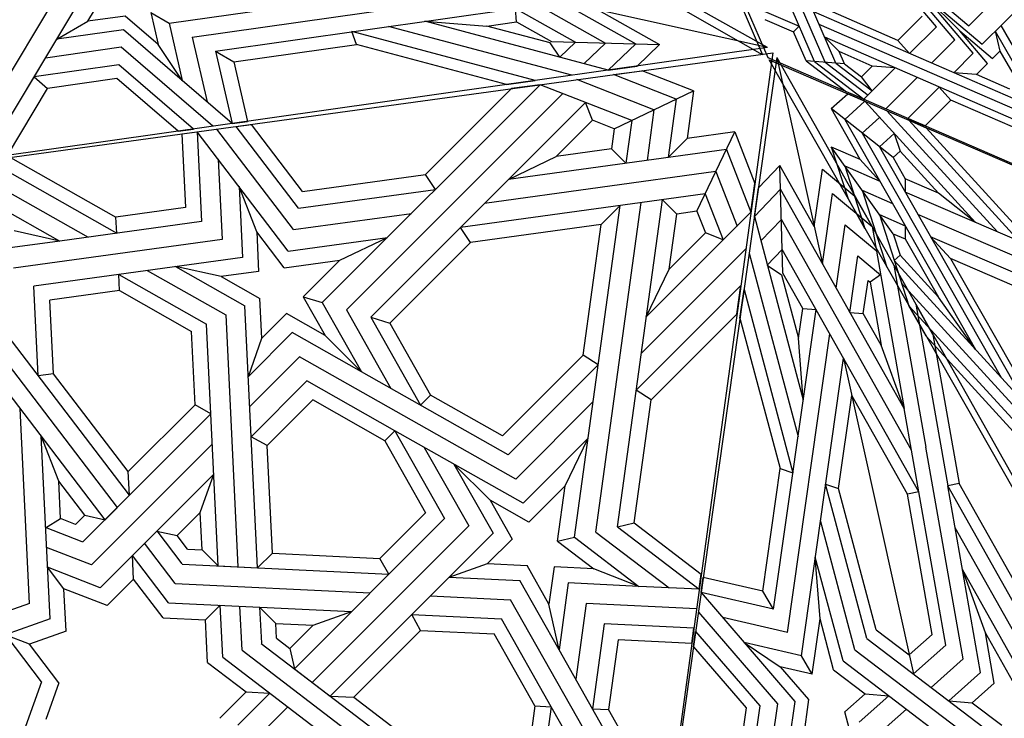
# Model space of a CAD drawing. Units: millimetres. Extents: x 16 to 47000, y -30 to 10175.
# Drawn here: x 10276 to 10919, y 8952 to 9409 of the extents above; entities that cross this region are included whole.
import ezdxf

# ---------------------------------------------------------------- set-up
doc = ezdxf.new("R2010")
doc.units = ezdxf.units.MM
doc.layers.add('Madera', color=32, linetype='Continuous')

# ---------------------------------------------------------------- blocks, each defined once
blk = doc.blocks.new('pechina del presbiterio')
at = {"layer": 'Madera', "extrusion": (0.702136, 0.334719, 0.628464)}
for p, q in [((778.56, 784.39, -2571.53), (68.06, 2046.02, -2449.69)), ((778.56, 784.39, -2571.53), (946.71, 1971.89, -3391.85)), ((789.67, 1207.99, -2809.55), (797.49, 1263.26, -2847.73)), ((778.24, 1206.49, -2795.98), (785.24, 1255.9, -2830.11)), ((798.65, 1209.17, -2820.21), (805.06, 1254.47, -2851.51)), ((798.65, 1209.17, -2820.21), (805.06, 1254.47, -2851.51)), ((766.81, 1204.98, -2782.41), (772.98, 1248.54, -2812.5)), ((735.37, 1178.55, -2733.21), (655.76, 1239.11, -2676.52)), ((726.65, 1239.99, -2756.19), (734.14, 1211.88, -2749.58)), ((727.6, 1171.23, -2720.63), (647.14, 1232.44, -2663.33)), ((719.82, 1163.91, -2708.04), (638.51, 1225.76, -2650.14)), ((693.89, 1210.11, -2703.67), (712.77, 1226.9, -2733.71)), ((757.83, 1203.8, -2771.75), (761.28, 1228.18, -2788.59)), ((650.91, 1205.93, -2653.43), (631.73, 1220.52, -2639.77)), ((705.43, 1201.33, -2711.89), (724.73, 1218.49, -2742.6)), ((720.82, 1200.03, -2728.39), (734.14, 1211.88, -2749.58)), ((833.05, 1169.24, -2837.38), (798.65, 1209.17, -2820.21)), ((833.05, 1169.24, -2837.38), (798.65, 1209.17, -2820.21)), ((833.05, 1169.24, -2837.38), (798.65, 1209.17, -2820.21)), ((636.55, 1193.16, -2630.58), (650.91, 1205.93, -2653.43)), ((645.49, 1186.14, -2636.83), (666.29, 1204.63, -2669.92)), ((666.29, 1204.63, -2669.92), (650.91, 1205.93, -2653.43)), ((776.34, 1182.31, -2780.98), (757.83, 1203.8, -2771.75)), ((799.89, 1166.59, -2798.92), (766.81, 1204.98, -2782.41)), ((829.84, 1146.59, -2821.73), (778.24, 1206.49, -2795.98)), ((829.84, 1146.59, -2821.73), (778.24, 1206.49, -2795.98)), ((831.64, 1159.27, -2830.49), (789.67, 1207.99, -2809.55)), ((831.64, 1159.27, -2830.49), (789.67, 1207.99, -2809.55)), ((620.76, 1198.49, -2615.79), (642.36, 1160.13, -2619.49)), ((720.82, 1200.03, -2728.39), (705.43, 1201.33, -2711.89)), ((741.49, 1184.31, -2743.11), (720.82, 1200.03, -2728.39)), ((636.55, 1193.16, -2630.58), (642.36, 1160.13, -2619.49)), ((656.87, 1177.2, -2644.78), (677.84, 1195.85, -2678.15)), ((618.76, 1187.32, -2607.59), (657.35, 1118.79, -2614.21)), ((645.49, 1186.14, -2636.83), (666.95, 1064.25, -2595.9)), ((668.24, 1168.26, -2652.73), (689.39, 1187.06, -2686.37)), ((735.07, 980.79, -2627.54), (689.39, 1187.06, -2686.37)), ((741.49, 1184.31, -2743.11), (750.36, 1151.02, -2735.29)), ((755.47, 1187.12, -2760.23), (750.36, 1151.02, -2735.29)), ((755.47, 1187.12, -2760.23), (776.34, 1182.31, -2780.98)), ((755.47, 1187.12, -2760.23), (762.59, 1175.19, -2761.83)), ((755.47, 1187.12, -2760.23), (762.59, 1175.19, -2761.83)), ((656.87, 1177.2, -2644.78), (681.21, 1038.93, -2598.34)), ((735.37, 1178.55, -2733.21), (753.46, 1110.68, -2717.27)), ((799.89, 1166.59, -2798.92), (776.34, 1182.31, -2780.98)), ((616.2, 1173.12, -2597.17), (662.15, 1091.52, -2605.05)), ((677.18, 1161.24, -2658.98), (692.16, 1174.55, -2682.8)), ((713.71, 1158.16, -2698.15), (692.16, 1174.55, -2682.8)), ((727.6, 1171.23, -2720.63), (750.08, 1086.85, -2700.8)), ((762.59, 1175.19, -2761.83), (735.07, 980.79, -2627.54)), ((762.59, 1175.19, -2761.83), (799.89, 1166.59, -2798.92)), ((668.24, 1168.26, -2652.73), (695.47, 1013.61, -2600.79)), ((828.05, 1133.91, -2812.97), (799.89, 1166.59, -2798.92)), ((828.05, 1133.91, -2812.97), (799.89, 1166.59, -2798.92)), ((828.05, 1133.91, -2812.97), (799.89, 1166.59, -2798.92)), ((833.05, 1169.24, -2837.38), (831.64, 1159.27, -2830.49)), ((833.05, 1169.24, -2837.38), (831.64, 1159.27, -2830.49)), ((833.05, 1169.24, -2837.38), (831.64, 1159.27, -2830.49)), ((613.65, 1158.91, -2586.75), (666.95, 1064.25, -2595.9)), ((642.36, 1160.13, -2619.49), (657.35, 1118.79, -2614.21)), ((677.18, 1161.24, -2658.98), (693.31, 1069.68, -2628.23)), ((713.71, 1158.16, -2698.15), (738.3, 1065.88, -2676.47)), ((719.82, 1163.91, -2708.04), (746.71, 1063.01, -2684.34)), ((771.66, 1160, -2763.87), (744.03, 964.88, -2629.08)), ((771.66, 1160, -2763.87), (813.97, 1150.25, -2805.95)), ((611.64, 1147.75, -2578.56), (659.52, 1062.72, -2586.77)), ((750.36, 1151.02, -2735.29), (753.46, 1110.68, -2717.27)), ((780.72, 1144.82, -2765.91), (752.99, 948.97, -2630.61)), ((780.72, 1144.82, -2765.91), (828.05, 1133.91, -2812.97)), ((780.72, 1144.82, -2765.91), (787.84, 1132.88, -2767.51)), ((780.72, 1144.82, -2765.91), (787.84, 1132.88, -2767.51)), ((780.72, 1144.82, -2765.91), (828.05, 1133.91, -2812.97)), ((780.72, 1144.82, -2765.91), (828.05, 1133.91, -2812.97)), ((787.84, 1132.88, -2767.51), (776.51, 1052.85, -2712.22)), ((787.84, 1132.88, -2767.51), (826.64, 1123.94, -2806.08)), ((787.84, 1132.88, -2767.51), (826.64, 1123.94, -2806.08)), ((787.84, 1132.88, -2767.51), (826.64, 1123.94, -2806.08)), ((828.05, 1133.91, -2812.97), (826.64, 1123.94, -2806.08)), ((828.05, 1133.91, -2812.97), (826.64, 1123.94, -2806.08)), ((828.05, 1133.91, -2812.97), (826.64, 1123.94, -2806.08)), ((685.87, 1068.15, -2619.1), (693.31, 1069.68, -2628.23)), ((685.87, 1068.15, -2619.1), (775.05, 909.78, -2634.4)), ((693.31, 1069.68, -2628.23), (729.69, 1005.07, -2634.46)), ((659.52, 1062.72, -2586.77), (666.95, 1064.25, -2595.9)), ((676.67, 965.31, -2554.06), (659.52, 1062.72, -2586.77)), ((676.67, 965.31, -2554.06), (659.52, 1062.72, -2586.77)), ((687.88, 945.4, -2555.98), (666.95, 1064.25, -2595.9)), ((687.88, 945.4, -2555.98), (666.95, 1064.25, -2595.9)), ((738.3, 1065.88, -2676.47), (729.69, 1005.07, -2634.46)), ((746.71, 1063.01, -2684.34), (738.3, 1065.88, -2676.47)), ((800.02, 935.94, -2676.22), (768.1, 1055.72, -2704.36)), ((776.51, 1052.85, -2712.22), (768.1, 1055.72, -2704.36)), ((800.02, 935.94, -2676.22), (768.1, 1055.72, -2704.36)), ((802.67, 954.68, -2689.16), (776.51, 1052.85, -2712.22)), ((802.67, 954.68, -2689.16), (776.51, 1052.85, -2712.22)), ((702.14, 920.08, -2558.42), (681.21, 1038.93, -2598.34)), ((702.14, 920.08, -2558.42), (681.21, 1038.93, -2598.34)), ((690.67, 1040.88, -2609.94), (775.61, 890.06, -2624.51)), ((796.64, 912.11, -2659.75), (764.73, 1031.88, -2687.89)), ((796.64, 912.11, -2659.75), (764.73, 1031.88, -2687.89)), ((716.4, 894.76, -2560.87), (695.47, 1013.61, -2600.79)), ((695.47, 1013.61, -2600.79), (776.16, 870.34, -2614.62)), ((695.47, 1013.61, -2600.79), (710.46, 972.26, -2595.51)), ((716.4, 894.76, -2560.87), (695.47, 1013.61, -2600.79)), ((793.27, 888.27, -2643.29), (761.35, 1008.05, -2671.43)), ((761.35, 1008.05, -2671.43), (764.46, 967.71, -2653.41)), ((793.27, 888.27, -2643.29), (761.35, 1008.05, -2671.43)), ((717.71, 931.09, -2581.68), (710.46, 972.26, -2595.51)), ((710.46, 972.26, -2595.51), (722.11, 951.57, -2597.51)), ((687.88, 945.4, -2555.98), (676.67, 965.31, -2554.06)), ((676.67, 965.31, -2554.06), (687.88, 945.4, -2555.98)), ((676.67, 965.31, -2554.06), (687.88, 945.4, -2555.98)), ((687.88, 945.4, -2555.98), (676.67, 965.31, -2554.06)), ((764.46, 967.71, -2653.41), (761.7, 948.23, -2639.95)), ((775.51, 926.22, -2643.66), (764.46, 967.71, -2653.41)), ((800.02, 935.94, -2676.22), (802.67, 954.68, -2689.16)), ((802.67, 954.68, -2689.16), (800.02, 935.94, -2676.22)), ((802.67, 954.68, -2689.16), (800.02, 935.94, -2676.22)), ((800.02, 935.94, -2676.22), (802.67, 954.68, -2689.16)), ((722.11, 951.57, -2597.51), (719.05, 929.97, -2582.59)), ((730.82, 950.84, -2606.85), (722.11, 951.57, -2597.51)), ((730.82, 950.84, -2606.85), (725.6, 913.95, -2581.37)), ((761.7, 948.23, -2639.95), (752.99, 948.97, -2630.61)), ((761.7, 948.23, -2639.95), (774.62, 925.28, -2642.17)), ((739.78, 934.93, -2608.38), (733.93, 893.58, -2579.82)), ((710.86, 926.25, -2571.44), (717.71, 931.09, -2581.68)), ((725.6, 913.95, -2581.37), (710.86, 926.25, -2571.44)), ((719.05, 929.97, -2582.59), (717.71, 931.09, -2581.68)), ((784.81, 920.01, -2650.74), (775.51, 926.22, -2643.66)), ((774.62, 925.28, -2642.17), (776.59, 854.84, -2606.85)), ((775.05, 909.78, -2634.4), (784.81, 920.01, -2650.74)), ((748.74, 919.01, -2609.92), (742.26, 873.2, -2578.27)), ((778.56, 784.39, -2571.53), (748.74, 919.01, -2609.92)), ((733.93, 893.58, -2579.82), (713.63, 910.5, -2566.16)), ((775.61, 890.06, -2624.51), (789.04, 904.14, -2647.01)), ((716.4, 894.76, -2560.87), (727.61, 874.85, -2562.79)), ((742.26, 873.2, -2578.27), (716.4, 894.76, -2560.87)), ((716.4, 894.76, -2560.87), (727.61, 874.85, -2562.79)), ((754.12, 894.73, -2603), (748.8, 857.18, -2577.06)), ((754.12, 894.73, -2603), (776.59, 854.84, -2606.85)), ((776.16, 870.34, -2614.62), (793.27, 888.27, -2643.29)), ((793.27, 888.27, -2643.29), (790.61, 869.54, -2630.34)), ((793.27, 888.27, -2643.29), (790.61, 869.54, -2630.34)), ((748.8, 857.18, -2577.06), (727.61, 874.85, -2562.79)), ((776.59, 854.84, -2606.85), (790.61, 869.54, -2630.34))]:
    blk.add_line(p, q, dxfattribs=at)
at = {"layer": 'Madera', "extrusion": (0.82258, 0.430653, 0.371348)}
for p, q in [((68.02, 2044.2, -2449.4), (783.63, 785.86, -2575.25)), ((541.97, 1111.13, -2417.17), (692.3, 946.45, -2559.19)), ((783.63, 785.86, -2575.25), (68.08, 1095.24, -1349.03)), ((547.77, 1095.24, -2411.61), (697.09, 931.68, -2552.67)), ((553.58, 1079.36, -2406.05), (701.88, 916.91, -2546.15)), ((621.77, 1031.2, -2501.24), (681.01, 966.3, -2557.21)), ((711.6, 842.59, -2481.51), (615.58, 1011.45, -2464.62)), ((665.14, 915.65, -2463.31), (613.83, 1005.88, -2454.29)), ((722.93, 833.67, -2496.25), (632.16, 993.28, -2480.29)), ((734.26, 824.75, -2511), (648.75, 975.11, -2495.96)), ((648.75, 975.11, -2495.96), (673.07, 940.98, -2510.26)), ((692.3, 946.45, -2559.19), (681.01, 966.3, -2557.21)), ((681.01, 966.3, -2557.21), (692.3, 946.45, -2559.19)), ((547.99, 957.66, -2252.53), (678.18, 901.37, -2475.63)), ((711.6, 886.92, -2532.91), (692.3, 946.45, -2559.19)), ((557.16, 942.7, -2255.5), (686.47, 886.79, -2477.09)), ((694.76, 902.85, -2514.07), (673.07, 940.98, -2510.26)), ((673.07, 940.98, -2510.26), (698.11, 913.55, -2533.92)), ((613.83, 937.84, -2375.39), (665.14, 915.65, -2463.31)), ((566.34, 927.73, -2258.47), (694.76, 872.21, -2478.55)), ((722.93, 871.03, -2539.57), (706.66, 921.19, -2561.72)), ((665.14, 915.65, -2463.31), (678.18, 901.37, -2475.63)), ((678.18, 901.37, -2475.63), (665.14, 915.65, -2463.31)), ((698.11, 913.55, -2533.92), (701.88, 916.91, -2546.15)), ((698.11, 913.55, -2533.92), (701.88, 916.91, -2546.15)), ((702.7, 899.41, -2527.67), (698.11, 913.55, -2533.92)), ((692.31, 825.34, -2418.76), (620.03, 904.52, -2350.47)), ((702.7, 899.41, -2527.67), (694.76, 902.85, -2514.07)), ((694.76, 894.2, -2504.05), (694.76, 902.85, -2514.07)), ((681.02, 830.22, -2399.41), (621.77, 895.12, -2343.44)), ((706.67, 819.13, -2443.37), (634.39, 898.31, -2375.09)), ((711.6, 886.92, -2532.91), (694.76, 894.2, -2504.05)), ((702.7, 899.41, -2527.67), (743.16, 842.64, -2551.46)), ((702.7, 899.41, -2527.67), (743.16, 842.64, -2551.46)), ((734.26, 855.13, -2546.23), (721.03, 895.94, -2564.24)), ((721.03, 895.94, -2564.24), (732.32, 876.08, -2566.23)), ((721.03, 812.92, -2467.99), (648.75, 892.1, -2399.7)), ((648.75, 892.1, -2399.7), (673.08, 872.94, -2431.36)), ((722.93, 871.03, -2539.57), (703.05, 879.62, -2505.51)), ((743.16, 842.64, -2551.46), (732.32, 876.08, -2566.23)), ((698.12, 845.51, -2455.02), (673.08, 872.94, -2431.36)), ((673.08, 872.94, -2431.36), (694.76, 863.56, -2468.52)), ((694.76, 863.56, -2468.52), (694.76, 872.21, -2478.55)), ((694.76, 863.56, -2468.52), (694.76, 872.21, -2478.55)), ((702.7, 849.61, -2469.92), (694.76, 863.56, -2468.52)), ((734.26, 855.13, -2546.23), (711.34, 865.04, -2506.97)), ((711.34, 865.04, -2506.97), (724.38, 850.76, -2519.28)), ((702.7, 849.61, -2469.92), (698.12, 845.51, -2455.02)), ((702.7, 849.61, -2469.92), (743.16, 817.73, -2522.59)), ((702.7, 849.61, -2469.92), (743.16, 817.73, -2522.59)), ((743.16, 842.64, -2551.46), (724.38, 850.76, -2519.28)), ((743.16, 817.73, -2522.59), (724.38, 850.76, -2519.28)), ((701.88, 833.9, -2449.89), (698.12, 845.51, -2455.02)), ((711.6, 842.59, -2481.51), (701.88, 833.9, -2449.89)), ((692.31, 825.34, -2418.76), (681.02, 830.22, -2399.41)), ((681.02, 830.22, -2399.41), (692.31, 825.34, -2418.76)), ((722.93, 833.67, -2496.25), (711.46, 823.41, -2458.94)), ((734.26, 824.75, -2511), (721.03, 812.92, -2467.99)), ((743.16, 817.73, -2522.59), (732.32, 808.04, -2487.33)), ((721.03, 812.92, -2467.99), (732.32, 808.04, -2487.33))]:
    blk.add_line(p, q, dxfattribs=at)
at = {"layer": 'Madera', "extrusion": (0.458474, 0.458474, 0.761317)}
for p, q in [((781.17, 781.17, -2566.97), (944.86, 1972.32, -3382.87)), ((859.36, 1326.22, -2942.29), (926, 1208.49, -2911.52)), ((854.16, 1312.3, -2930.77), (952.49, 1138.58, -2885.38)), ((851.6, 1293.7, -2918.03), (920.89, 1171.29, -2886.05)), ((849.59, 1279.08, -2908.02), (888.52, 1210.31, -2890.05)), ((926, 1208.49, -2911.52), (933.62, 1263.93, -2949.5)), ((1115.34, 1167.13, -3000.64), (992.25, 1261.08, -2983.09)), ((1127.93, 1171.57, -3010.9), (1011.92, 1260.13, -2994.36)), ((1140.52, 1176.02, -3021.16), (1031.59, 1259.17, -3005.63)), ((936.58, 1207.97, -2917.58), (942.82, 1253.42, -2948.71)), ((1054.89, 1202.22, -2985.37), (990.88, 1251.08, -2976.24)), ((1115.86, 1226.36, -3036.62), (1097.99, 1208.49, -3015.09)), ((1130.7, 1220.58, -3042.08), (1109.68, 1199.56, -3016.76)), ((1142.37, 1216.04, -3046.37), (1125.14, 1198.81, -3025.62)), ((1142.37, 1216.04, -3046.37), (1125.14, 1198.81, -3025.62)), ((1247.54, 1192.86, -3095.75), (1255.99, 1216.79, -3115.25)), ((1247.54, 1192.86, -3095.75), (1255.99, 1216.79, -3115.25)), ((1259.01, 1192.3, -3102.32), (1269.32, 1221.5, -3126.11)), ((882.28, 1164.87, -2858.92), (888.52, 1210.31, -2890.05)), ((882.28, 1164.87, -2858.92), (888.52, 1210.31, -2890.05)), ((899.1, 1209.8, -2896.11), (888.52, 1210.31, -2890.05)), ((891.48, 1154.35, -2858.13), (899.1, 1209.8, -2896.11)), ((936.58, 1207.97, -2917.58), (926, 1208.49, -2911.52)), ((926, 1208.49, -2911.52), (958.49, 1151.1, -2896.52)), ((936.58, 1207.97, -2917.58), (963.21, 1160.93, -2905.29)), ((1070.35, 1201.47, -2994.22), (964, 1095.13, -2866.14)), ((1054.89, 1202.22, -2985.37), (1011.26, 1158.6, -2932.82)), ((1070.35, 1201.47, -2994.22), (1054.89, 1202.22, -2985.37)), ((1093.74, 1183.62, -2997.56), (1070.35, 1201.47, -2994.22)), ((1125.14, 1198.81, -3025.62), (1109.68, 1199.56, -3016.76)), ((1150.42, 1179.51, -3029.22), (1125.14, 1198.81, -3025.62)), ((903.18, 1140.98, -2857.12), (909.99, 1190.55, -2891.08)), ((979.81, 1090.31, -2872.76), (1082.04, 1192.55, -2995.89)), ((1247.54, 1192.86, -3095.75), (1266.84, 1167.58, -3092.14)), ((1259.01, 1192.3, -3102.32), (1342.17, 1083.37, -3086.79)), ((1093.74, 1183.62, -2997.56), (995.62, 1085.5, -2879.38)), ((1096.67, 1170.34, -2991.32), (1093.74, 1183.62, -2997.56)), ((1150.42, 1179.51, -3029.22), (1151.77, 1151.77, -3013.33)), ((1150.42, 1179.51, -3029.22), (1151.77, 1151.77, -3013.33)), ((914.89, 1127.6, -2856.12), (920.89, 1171.29, -2886.05)), ((920.89, 1171.29, -2886.05), (946.49, 1126.07, -2874.23)), ((920.89, 1171.29, -2886.05), (927.45, 1141.54, -2872.08)), ((1127.93, 1171.57, -3010.9), (1129.33, 1142.79, -2994.41)), ((1140.52, 1176.02, -3021.16), (1142.17, 1142.17, -3001.76)), ((834.22, 1167.2, -2831.39), (832.85, 1157.2, -2824.54)), ((834.22, 1167.2, -2831.39), (882.28, 1164.87, -2858.92)), ((1096.67, 1170.34, -2991.32), (1081.52, 1155.18, -2973.07)), ((1105.45, 1163.63, -2992.57), (1096.67, 1170.34, -2991.32)), ((1115.09, 1167.04, -3000.43), (1116.24, 1143.43, -2986.9)), ((1242.9, 1159.13, -3072.64), (1266.84, 1167.58, -3092.14)), ((1242.9, 1159.13, -3072.64), (1266.84, 1167.58, -3092.14)), ((1266.84, 1167.58, -3092.14), (1282.56, 1161.46, -3097.92)), ((1011.26, 1158.6, -2932.82), (963.21, 1160.93, -2905.29)), ((1011.26, 1158.6, -2932.82), (1017.12, 1148.25, -2930.12)), ((1105.45, 1163.63, -2992.57), (1105.91, 1154, -2987.05)), ((1242.9, 1159.13, -3072.64), (1244.25, 1131.39, -3056.75)), ((1253.36, 1151.15, -3074.13), (1282.56, 1161.46, -3097.92)), ((832.85, 1157.2, -2824.54), (891.48, 1154.35, -2858.13)), ((1081.52, 1155.18, -2973.07), (1056.45, 1146.33, -2952.65)), ((1105.91, 1154, -2987.05), (1081.52, 1155.18, -2973.07)), ((1116.5, 1143.42, -2987.05), (1105.91, 1154, -2987.05)), ((1151.77, 1151.77, -3013.33), (1142.17, 1142.17, -3001.76)), ((1179.51, 1150.42, -3029.22), (1151.77, 1151.77, -3013.33)), ((1017.12, 1148.25, -2930.12), (958.49, 1151.1, -2896.52)), ((1176.02, 1140.52, -3021.16), (1056.45, 1146.33, -2952.65)), ((1179.51, 1150.42, -3029.22), (1198.81, 1125.14, -3025.62)), ((1179.51, 1150.42, -3029.22), (1198.81, 1125.14, -3025.62)), ((1253.36, 1151.15, -3074.13), (1259.17, 1031.59, -3005.63)), ((1266.66, 1141, -3076.03), (1291.48, 1149.77, -3096.26)), ((831.1, 1144.48, -2815.82), (903.18, 1140.98, -2857.12)), ((924.09, 1117.09, -2855.33), (927.45, 1141.54, -2872.08)), ((927.45, 1141.54, -2872.08), (941.78, 1116.23, -2865.46)), ((1004.91, 1136.03, -2915.41), (952.49, 1138.58, -2885.38)), ((1176.02, 1140.52, -3021.16), (1199.56, 1109.68, -3016.76)), ((1216.04, 1142.37, -3046.37), (1198.81, 1125.14, -3025.62)), ((1216.04, 1142.37, -3046.37), (1244.25, 1131.39, -3056.75)), ((1216.04, 1142.37, -3046.37), (1244.25, 1131.39, -3056.75)), ((1266.66, 1141, -3076.03), (1272.85, 1013.67, -3003.07)), ((1171.57, 1127.93, -3010.9), (1044.24, 1134.12, -2937.94)), ((829.35, 1131.76, -2807.11), (827.97, 1121.76, -2800.26)), ((882.77, 1090.98, -2814.73), (829.35, 1131.76, -2807.11)), ((829.35, 1131.76, -2807.11), (868.68, 1129.85, -2829.65)), ((896.77, 1094.35, -2825.19), (849.02, 1130.8, -2818.38)), ((868.68, 1129.85, -2829.65), (914.89, 1127.6, -2856.12)), ((910.78, 1097.72, -2835.65), (868.68, 1129.85, -2829.65)), ((868.68, 1129.85, -2829.65), (898.23, 1118.35, -2840.51)), ((992.7, 1123.82, -2900.7), (946.49, 1126.07, -2874.23)), ((1220.58, 1130.7, -3042.08), (1146.33, 1056.45, -2952.65)), ((1171.57, 1127.93, -3010.9), (1191.59, 1101.71, -3007.16)), ((1220.58, 1130.7, -3042.08), (1255, 1117.3, -3054.74)), ((1244.25, 1131.39, -3056.75), (1255, 1117.3, -3054.74)), ((871.76, 1088.34, -2806.5), (827.97, 1121.76, -2800.26)), ((992.7, 1123.82, -2900.7), (967.64, 1114.97, -2880.28)), ((1167.13, 1115.34, -3000.64), (1032.03, 1121.91, -2923.23)), ((1032.03, 1121.91, -2923.23), (1037.89, 1111.56, -2920.53)), ((1198.81, 1125.14, -3025.62), (1199.56, 1109.68, -3016.76)), ((921.79, 1100.36, -2843.87), (898.23, 1118.35, -2840.51)), ((898.23, 1118.35, -2840.51), (924.09, 1117.09, -2855.33)), ((967.64, 1114.97, -2880.28), (941.78, 1116.23, -2865.46)), ((967.64, 1114.97, -2880.28), (951.58, 1098.91, -2860.94)), ((1117.74, 1117.74, -2972.34), (1108.14, 1108.14, -2960.78)), ((1117.74, 1117.74, -2972.34), (1126.07, 946.49, -2874.23)), ((1143.42, 1116.5, -2987.05), (1117.74, 1117.74, -2972.34)), ((1138.58, 952.49, -2885.38), (1130.58, 1117.12, -2979.7)), ((1143.42, 1116.5, -2987.05), (1151.1, 958.49, -2896.52)), ((1154, 1105.91, -2987.05), (1143.42, 1116.5, -2987.05)), ((1226.36, 1115.86, -3036.62), (1147.29, 1036.79, -2941.38)), ((1167.04, 1115.09, -3000.43), (1183.46, 1093.58, -2997.37)), ((1226.36, 1115.86, -3036.62), (1255.63, 1104.46, -3047.38)), ((1037.89, 1111.56, -2920.53), (1008.05, 1081.72, -2884.59)), ((1108.14, 1108.14, -2960.78), (1037.89, 1111.56, -2920.53)), ((1108.14, 1108.14, -2960.78), (1111.56, 1037.89, -2920.53)), ((921.79, 1100.36, -2843.87), (910.78, 1097.72, -2835.65)), ((921.79, 1100.36, -2843.87), (910.78, 1097.72, -2835.65)), ((921.79, 1100.36, -2843.87), (916.81, 1064.15, -2819.07)), ((1232.14, 1101.02, -3031.16), (1148.25, 1017.12, -2930.12)), ((1154, 1105.91, -2987.05), (1155.18, 1081.52, -2973.07)), ((1163.63, 1105.45, -2992.57), (1154, 1105.91, -2987.05)), ((1163.63, 1105.45, -2992.57), (1170.34, 1096.67, -2991.32)), ((1232.26, 1100.72, -3031.05), (1256.27, 1091.37, -3039.88)), ((896.77, 1094.35, -2825.19), (867.19, 879.1, -2677.75)), ((910.78, 1097.72, -2835.65), (881, 881, -2687.2)), ((965.91, 1073.6, -2854.32), (951.58, 1098.91, -2860.94)), ((965.91, 1073.6, -2854.32), (951.58, 1098.91, -2860.94)), ((989.61, 1049.9, -2854.32), (964, 1095.13, -2866.14)), ((989.61, 1049.9, -2854.32), (964, 1095.13, -2866.14)), ((1170.34, 1096.67, -2991.32), (1155.18, 1081.52, -2973.07)), ((1183.62, 1093.74, -2997.56), (1170.34, 1096.67, -2991.32)), ((882.77, 1090.98, -2814.73), (853.39, 877.2, -2668.29)), ((871.76, 1088.34, -2806.5), (860.73, 1008.06, -2751.52)), ((882.77, 1090.98, -2814.73), (871.76, 1088.34, -2806.5)), ((882.77, 1090.98, -2814.73), (871.76, 1088.34, -2806.5)), ((940.59, 1087.93, -2847.71), (916.81, 1064.15, -2819.07)), ((940.59, 1087.93, -2847.71), (965.91, 1073.6, -2854.32)), ((940.59, 1087.93, -2847.71), (965.91, 1073.6, -2854.32)), ((1008.86, 1039, -2859.35), (979.81, 1090.31, -2872.76)), ((1008.86, 1039, -2859.35), (979.81, 1090.31, -2872.76)), ((1236.68, 1089.35, -3026.87), (1230.7, 1083.36, -3019.66)), ((1236.68, 1089.35, -3026.87), (1246.48, 1085.53, -3030.47)), ((1256.25, 1091.63, -3040.03), (1246.48, 1085.53, -3030.47)), ((1028.11, 1028.11, -2864.38), (995.62, 1085.5, -2879.38)), ((1028.11, 1028.11, -2864.38), (995.62, 1085.5, -2879.38)), ((1034.67, 1034.67, -2872.29), (1008.05, 1081.72, -2884.59)), ((1034.67, 1034.67, -2872.29), (1008.05, 1081.72, -2884.59)), ((1155.18, 1081.52, -2973.07), (1146.33, 1056.45, -2952.65)), ((1217.42, 1086.29, -3013.43), (1201.47, 1070.35, -2994.22)), ((1217.42, 1086.29, -3013.43), (1327.3, 942.33, -2992.9)), ((1230.7, 1083.36, -3019.66), (1217.42, 1086.29, -3013.43)), ((1230.7, 1083.36, -3019.66), (1247.67, 1061.13, -3016.49)), ((1246.48, 1085.53, -3030.47), (1247.67, 1061.13, -3016.49)), ((944.38, 1075.5, -2842.5), (901.89, 1033.01, -2791.33)), ((944.38, 1075.5, -2842.5), (1028.11, 1028.11, -2864.38)), ((944.38, 1075.5, -2842.5), (1028.11, 1028.11, -2864.38)), ((1323.93, 928.33, -2982.44), (1209.44, 1078.32, -3003.83)), ((965.91, 1073.6, -2854.32), (989.61, 1049.9, -2854.32)), ((965.91, 1073.6, -2854.32), (989.61, 1049.9, -2854.32)), ((1201.47, 1070.35, -2994.22), (1320.57, 914.32, -2971.98)), ((1201.47, 1070.35, -2994.22), (1202.22, 1054.89, -2985.37)), ((916.81, 1064.15, -2819.07), (901.89, 1033.01, -2791.33)), ((949.19, 1059.69, -2835.88), (898.6, 1009.1, -2774.95)), ((949.19, 1059.69, -2835.88), (1090.31, 979.81, -2872.76)), ((949.19, 1059.69, -2835.88), (1090.31, 979.81, -2872.76)), ((1202.22, 1054.89, -2985.37), (1158.6, 1011.26, -2932.82)), ((1202.22, 1054.89, -2985.37), (1251.08, 990.88, -2976.24)), ((1247.67, 1061.13, -3016.49), (1259.17, 1031.59, -3005.63)), ((954.01, 1043.89, -2829.26), (895.32, 985.2, -2758.57)), ((954.01, 1043.89, -2829.26), (1049.9, 989.61, -2854.32)), ((954.01, 1043.89, -2829.26), (1049.9, 989.61, -2854.32)), ((1111.56, 1037.89, -2920.53), (1081.72, 1008.05, -2884.59)), ((1111.56, 1037.89, -2920.53), (1121.91, 1032.03, -2923.23)), ((957.79, 1031.46, -2824.06), (905.08, 978.74, -2760.57)), ((957.79, 1031.46, -2824.06), (1004.83, 1004.83, -2836.35)), ((957.79, 1031.46, -2824.06), (1004.83, 1004.83, -2836.35)), ((1034.67, 1034.67, -2872.29), (1028.11, 1028.11, -2864.38)), ((1034.67, 1034.67, -2872.29), (1028.11, 1028.11, -2864.38)), ((1034.67, 1034.67, -2872.29), (1081.72, 1008.05, -2884.59)), ((1034.67, 1034.67, -2872.29), (1081.72, 1008.05, -2884.59)), ((1121.91, 1032.03, -2923.23), (1085.5, 995.62, -2879.38)), ((1028.11, 1028.11, -2864.38), (1085.5, 995.62, -2879.38)), ((1028.11, 1028.11, -2864.38), (1085.5, 995.62, -2879.38)), ((1148.25, 1017.12, -2930.12), (1158.6, 1011.26, -2932.82)), ((1011.4, 1011.4, -2844.26), (1004.83, 1004.83, -2836.35)), ((1011.4, 1011.4, -2844.26), (1004.83, 1004.83, -2836.35)), ((1043.89, 954.01, -2829.26), (1011.4, 1011.4, -2844.26)), ((1043.89, 954.01, -2829.26), (1011.4, 1011.4, -2844.26)), ((1122.87, 1012.36, -2911.97), (1090.31, 979.81, -2872.76)), ((1158.6, 1011.26, -2932.82), (1160.93, 963.21, -2905.29)), ((804.64, 951.98, -2683.97), (860.73, 1008.06, -2751.52)), ((860.73, 1008.06, -2751.52), (870.49, 1001.61, -2753.51)), ((1031.46, 957.79, -2824.06), (1004.83, 1004.83, -2836.35)), ((1031.46, 957.79, -2824.06), (1004.83, 1004.83, -2836.35)), ((802.06, 933.18, -2671.09), (870.49, 1001.61, -2753.51)), ((1059.69, 949.19, -2835.88), (1030.65, 1000.5, -2849.29)), ((1059.69, 949.19, -2835.88), (1030.65, 1000.5, -2849.29)), ((1123.82, 992.7, -2900.7), (1095.13, 964, -2866.14)), ((1123.82, 992.7, -2900.7), (1114.97, 967.64, -2880.28)), ((1251.08, 990.88, -2976.24), (1261.08, 992.25, -2983.09)), ((1251.08, 990.88, -2976.24), (1253.42, 942.82, -2948.71)), ((1261.08, 992.25, -2983.09), (1263.93, 933.62, -2949.5)), ((895.32, 985.2, -2758.57), (905.08, 978.74, -2760.57)), ((1049.9, 989.61, -2854.32), (1095.13, 964, -2866.14)), ((1075.5, 944.38, -2842.5), (1049.9, 989.61, -2854.32)), ((1049.9, 989.61, -2854.32), (1073.6, 965.91, -2854.32)), ((1049.9, 989.61, -2854.32), (1095.13, 964, -2866.14)), ((1075.5, 944.38, -2842.5), (1049.9, 989.61, -2854.32)), ((1049.9, 989.61, -2854.32), (1073.6, 965.91, -2854.32)), ((798.77, 909.28, -2654.72), (867.2, 977.7, -2737.13)), ((905.08, 978.74, -2760.57), (893.34, 893.34, -2702.07)), ((1087.93, 940.59, -2847.71), (1073.6, 965.91, -2854.32)), ((1073.6, 965.91, -2854.32), (1098.91, 951.58, -2860.94)), ((1087.93, 940.59, -2847.71), (1073.6, 965.91, -2854.32)), ((1073.6, 965.91, -2854.32), (1098.91, 951.58, -2860.94)), ((1114.97, 967.64, -2880.28), (1098.91, 951.58, -2860.94)), ((1114.97, 967.64, -2880.28), (1116.23, 941.78, -2865.46)), ((1208.49, 926, -2911.52), (1151.1, 958.49, -2896.52)), ((1207.97, 936.58, -2917.58), (1160.93, 963.21, -2905.29)), ((795.49, 885.37, -2638.34), (863.92, 953.8, -2720.75)), ((802.06, 933.18, -2671.09), (804.64, 951.98, -2683.97)), ((804.64, 951.98, -2683.97), (802.06, 933.18, -2671.09)), ((863.92, 953.8, -2720.75), (848.99, 922.66, -2693.02)), ((1043.89, 954.01, -2829.26), (903.5, 813.62, -2660.17)), ((1031.46, 957.79, -2824.06), (978.74, 905.08, -2760.57)), ((1043.89, 954.01, -2829.26), (1031.46, 957.79, -2824.06)), ((1043.89, 954.01, -2829.26), (1031.46, 957.79, -2824.06)), ((1189.89, 923.45, -2898.78), (1138.58, 952.49, -2885.38)), ((1059.69, 949.19, -2835.88), (918.34, 807.84, -2665.63)), ((1171.29, 920.89, -2886.05), (1126.07, 946.49, -2874.23)), ((1972.32, 944.86, -3382.87), (781.17, 781.17, -2566.97)), ((1075.5, 944.38, -2842.5), (933.18, 802.06, -2671.09)), ((1087.93, 940.59, -2847.71), (1064.15, 916.81, -2819.07)), ((1087.93, 940.59, -2847.71), (1075.5, 944.38, -2842.5)), ((1087.93, 940.59, -2847.71), (1075.5, 944.38, -2842.5)), ((1141.54, 927.45, -2872.08), (1116.23, 941.78, -2865.46)), ((1207.97, 936.58, -2917.58), (1253.42, 942.82, -2948.71)), ((1207.97, 936.58, -2917.58), (1208.49, 926, -2911.52)), ((1208.49, 926, -2911.52), (1263.93, 933.62, -2949.5)), ((1117.09, 924.09, -2855.33), (1141.54, 927.45, -2872.08)), ((1141.54, 927.45, -2872.08), (1171.29, 920.89, -2886.05)), ((825.29, 898.95, -2664.47), (848.99, 922.66, -2693.02)), ((848.99, 922.66, -2693.02), (844.03, 886.56, -2668.29)), ((1100.36, 921.79, -2843.87), (1064.15, 916.81, -2819.07)), ((1100.36, 921.79, -2843.87), (1118.35, 898.23, -2840.51)), ((1118.35, 898.23, -2840.51), (1117.09, 924.09, -2855.33)), ((1127.6, 914.89, -2856.12), (1208.49, 926, -2911.52)), ((1140.98, 903.18, -2857.12), (1277.31, 921.92, -2950.51)), ((1064.15, 916.81, -2819.07), (1033.01, 901.89, -2791.33)), ((1129.85, 868.68, -2829.65), (1127.6, 914.89, -2856.12)), ((1097.72, 910.78, -2835.65), (1033.01, 901.89, -2791.33)), ((1097.72, 910.78, -2835.65), (1157.2, 832.85, -2824.54)), ((1246.99, 904.21, -2921.58), (1290.68, 910.21, -2951.51)), ((825.36, 873.35, -2649.09), (813.62, 903.5, -2660.17)), ((813.62, 903.5, -2660.17), (825.29, 898.95, -2664.47)), ((893.34, 893.34, -2702.07), (978.74, 905.08, -2760.57)), ((978.74, 905.08, -2760.57), (985.2, 895.32, -2758.57)), ((1143.53, 850.76, -2827.09), (1140.98, 903.18, -2857.12)), ((1154.35, 891.48, -2858.13), (1246.99, 904.21, -2921.58)), ((1312.3, 854.16, -2930.77), (1228.39, 901.65, -2908.85)), ((1330.89, 856.72, -2943.51), (1246.99, 904.21, -2921.58)), ((1246.99, 904.21, -2921.58), (1276.74, 897.65, -2935.55)), ((818.41, 858.85, -2636.17), (804.55, 894.43, -2649.26)), ((830.82, 884.75, -2659.24), (825.29, 898.95, -2664.47)), ((825.36, 873.35, -2649.09), (985.2, 895.32, -2758.57)), ((1094.35, 896.77, -2825.19), (1017.31, 886.19, -2772.42)), ((1094.35, 896.77, -2825.19), (1144.48, 831.1, -2815.82)), ((1118.35, 898.23, -2840.51), (1129.85, 868.68, -2829.65)), ((1209.8, 899.1, -2896.11), (1210.31, 888.52, -2890.05)), ((1293.7, 851.6, -2918.03), (1209.8, 899.1, -2896.11)), ((893.34, 893.34, -2702.07), (881, 881, -2687.2)), ((881, 881, -2687.2), (893.34, 893.34, -2702.07)), ((1157.2, 832.85, -2824.54), (1154.35, 891.48, -2858.13)), ((1164.87, 882.28, -2858.92), (1210.31, 888.52, -2890.05)), ((1279.08, 849.59, -2908.02), (1210.31, 888.52, -2890.05)), ((795.49, 885.37, -2638.34), (792.91, 866.57, -2625.47)), ((811.46, 844.35, -2623.26), (795.49, 885.37, -2638.34)), ((830.82, 884.75, -2659.24), (805.99, 832.96, -2613.1)), ((830.82, 884.75, -2659.24), (805.99, 832.96, -2613.1)), ((830.82, 884.75, -2659.24), (844.03, 886.56, -2668.29)), ((844.03, 886.56, -2668.29), (853.39, 877.2, -2668.29)), ((844.03, 886.56, -2668.29), (853.39, 877.2, -2668.29)), ((1090.98, 882.77, -2814.73), (1001.61, 870.49, -2753.51)), ((1090.98, 882.77, -2814.73), (1131.76, 829.35, -2807.11)), ((1167.2, 834.22, -2831.39), (1164.87, 882.28, -2858.92)), ((818.41, 858.85, -2636.17), (969.5, 879.62, -2739.66)), ((1001.61, 870.49, -2753.51), (1008.06, 860.73, -2751.52)), ((1088.34, 871.76, -2806.5), (1008.06, 860.73, -2751.52)), ((1088.34, 871.76, -2806.5), (1121.76, 827.97, -2800.26)), ((805.99, 832.96, -2613.1), (792.91, 866.57, -2625.47)), ((811.46, 844.35, -2623.26), (953.8, 863.92, -2720.75)), ((953.8, 863.92, -2720.75), (922.66, 848.99, -2693.02)), ((1008.06, 860.73, -2751.52), (951.98, 804.64, -2683.97)), ((849.6, 849.6, -2649.38), (837.25, 837.25, -2634.52)), ((844.35, 811.46, -2623.26), (849.6, 849.6, -2649.38)), ((858.85, 818.41, -2636.17), (863.4, 851.49, -2658.84)), ((873.35, 825.36, -2649.09), (877.2, 853.39, -2668.29)), ((877.2, 853.39, -2668.29), (886.56, 844.03, -2668.29)), ((886.56, 844.03, -2668.29), (922.66, 848.99, -2693.02)), ((922.66, 848.99, -2693.02), (898.95, 825.29, -2664.47)), ((884.75, 830.82, -2659.24), (886.56, 844.03, -2668.29)), ((805.99, 832.96, -2613.1), (837.25, 837.25, -2634.52)), ((832.96, 805.99, -2613.1), (837.25, 837.25, -2634.52)), ((884.75, 830.82, -2659.24), (832.96, 805.99, -2613.1)), ((884.75, 830.82, -2659.24), (832.96, 805.99, -2613.1)), ((884.75, 830.82, -2659.24), (898.95, 825.29, -2664.47)), ((1167.2, 834.22, -2831.39), (1157.2, 832.85, -2824.54)), ((873.35, 825.36, -2649.09), (933.18, 802.06, -2671.09)), ((898.95, 825.29, -2664.47), (903.5, 813.62, -2660.17)), ((898.95, 825.29, -2664.47), (903.5, 813.62, -2660.17)), ((1131.76, 829.35, -2807.11), (1121.76, 827.97, -2800.26)), ((858.85, 818.41, -2636.17), (909.28, 798.77, -2654.72)), ((844.35, 811.46, -2623.26), (885.37, 795.49, -2638.34)), ((832.96, 805.99, -2613.1), (866.57, 792.91, -2625.47)), ((933.18, 802.06, -2671.09), (951.98, 804.64, -2683.97)), ((951.98, 804.64, -2683.97), (933.18, 802.06, -2671.09)), ((885.37, 795.49, -2638.34), (866.57, 792.91, -2625.47))]:
    blk.add_line(p, q, dxfattribs=at)
at = {"layer": 'Madera', "extrusion": (0.688519, 0.688519, 0.227781)}
for p, q in [((784.39, 784.39, -2574.43), (67.98, 1095.44, -1349.14)), ((616.59, 833.17, -2214.71), (664.88, 812.21, -2297.28)), ((618.73, 826.95, -2202.36), (747.31, 771.12, -2422.27)), ((681.66, 828.99, -2398.73), (664.88, 812.21, -2297.28)), ((692.96, 824.08, -2418.06), (672.49, 803.61, -2294.29)), ((692.96, 824.08, -2418.06), (681.66, 828.99, -2398.73)), ((681.66, 828.99, -2398.73), (692.96, 824.08, -2418.06)), ((621.46, 819.03, -2186.65), (750.92, 762.82, -2408.07)), ((707.34, 817.84, -2442.65), (686.87, 797.37, -2318.88)), ((624.18, 811.11, -2170.94), (754.52, 754.52, -2393.87)), ((664.88, 812.21, -2297.28), (672.49, 803.61, -2294.29)), ((721.72, 811.6, -2467.25), (701.25, 791.13, -2343.48)), ((753.96, 786.85, -2489.9), (721.72, 811.6, -2467.25)), ((721.72, 811.6, -2467.25), (733.02, 806.69, -2486.58)), ((626.32, 804.89, -2158.59), (648.1, 795.43, -2195.84)), ((739.99, 787.99, -2451.1), (716.29, 806.17, -2434.45)), ((716.29, 806.17, -2434.45), (723.33, 797, -2428.01)), ((746.97, 787.42, -2470.5), (719.01, 808.89, -2450.85)), ((759.45, 786.41, -2505.14), (733.02, 806.69, -2486.58)), ((632.27, 763.39, -2051.16), (612.25, 798.34, -2096.26)), ((635.92, 767.05, -2073.24), (618.27, 797.85, -2113)), ((632.89, 780.23, -2103.91), (623.01, 797.46, -2126.16)), ((640.98, 788.32, -2152.83), (648.1, 795.43, -2195.84)), ((648.1, 795.43, -2195.84), (663.09, 794.22, -2237.5)), ((650.38, 781.5, -2160.64), (663.09, 794.22, -2237.5)), ((701.25, 791.13, -2343.48), (716.24, 789.91, -2385.14)), ((723.33, 797, -2428.01), (716.24, 789.91, -2385.14)), ((734.5, 788.43, -2435.86), (723.33, 797, -2428.01)), ((632.89, 780.23, -2103.91), (637.69, 785.03, -2132.96)), ((659.16, 766.85, -2142.89), (637.69, 785.03, -2132.96)), ((659.16, 766.85, -2142.89), (637.69, 785.03, -2132.96)), ((640.98, 788.32, -2152.83), (659.16, 766.85, -2142.89)), ((640.98, 788.32, -2152.83), (659.16, 766.85, -2142.89)), ((662.33, 772.84, -2170.58), (677.47, 787.97, -2262.09)), ((716.24, 789.91, -2385.14), (737.95, 780.48, -2422.27)), ((734.5, 788.43, -2435.86), (737.95, 780.48, -2422.27)), ((734.5, 788.43, -2435.86), (759.45, 786.41, -2505.14)), ((734.5, 788.43, -2435.86), (759.45, 786.41, -2505.14)), ((739.99, 787.99, -2451.1), (781.73, 691.85, -2286.68)), ((746.97, 787.42, -2470.5), (786.43, 696.55, -2315.08)), ((753.96, 786.85, -2489.9), (791.13, 701.25, -2343.48)), ((759.45, 786.41, -2505.14), (767.61, 767.61, -2472.99)), ((635.92, 767.05, -2073.24), (632.89, 780.23, -2103.91)), ((650.38, 781.5, -2160.64), (710.51, 710.51, -2127.78)), ((650.38, 781.5, -2160.64), (710.51, 710.51, -2127.78)), ((674.29, 764.17, -2180.53), (691.85, 781.73, -2286.68)), ((691.85, 781.73, -2286.68), (699.46, 773.13, -2283.69)), ((737.95, 780.48, -2422.27), (747.31, 771.12, -2422.27)), ((737.95, 780.48, -2422.27), (747.31, 771.12, -2422.27)), ((1095.44, 67.98, -1349.14), (784.39, 784.39, -2574.43)), ((612.69, 743.81, -1932.79), (644.51, 775.63, -2125.14)), ((682.86, 743.15, -2142.89), (644.51, 775.63, -2125.14)), ((682.86, 743.15, -2142.89), (644.51, 775.63, -2125.14)), ((662.33, 772.84, -2170.58), (763.68, 653.17, -2115.2)), ((662.33, 772.84, -2170.58), (763.68, 653.17, -2115.2)), ((683.69, 757.36, -2188.34), (699.46, 773.13, -2283.69)), ((699.46, 773.13, -2283.69), (750.83, 750.83, -2371.54)), ((659.16, 766.85, -2142.89), (682.86, 743.15, -2142.89)), ((659.16, 766.85, -2142.89), (682.86, 743.15, -2142.89)), ((763.92, 763.92, -2450.66), (767.61, 767.61, -2472.99)), ((786.41, 759.45, -2505.14), (767.61, 767.61, -2472.99)), ((653.17, 763.68, -2115.2), (622.59, 733.09, -1930.29)), ((696.68, 726.83, -2135.34), (653.17, 763.68, -2115.2)), ((696.68, 726.83, -2135.34), (653.17, 763.68, -2115.2)), ((674.29, 764.17, -2180.53), (743.15, 682.86, -2142.89)), ((674.29, 764.17, -2180.53), (743.15, 682.86, -2142.89)), ((786.85, 753.96, -2489.9), (763.92, 763.92, -2450.66))]:
    blk.add_line(p, q, dxfattribs=at)
at = {"layer": 'Madera', "extrusion": (0.334566, 0.701703, 0.62903)}
for p, q in [((784.79, 777.76, -2572), (1972.41, 946.59, -3392)), ((1295.8, 850.4, -2924.83), (1231.68, 743.56, -2771.54)), ((1314.34, 853.04, -2937.63), (1247.89, 742.32, -2778.78)), ((1295.8, 850.4, -2924.83), (1248.98, 772.39, -2812.9)), ((1281.22, 848.33, -2914.76), (1254.92, 804.5, -2851.88)), ((1169.68, 832.48, -2837.75), (1159.71, 831.06, -2830.86)), ((1169.68, 832.48, -2837.75), (1159.71, 831.06, -2830.86)), ((1169.68, 832.48, -2837.75), (1159.71, 831.06, -2830.86)), ((1159.71, 831.06, -2830.86), (1208.43, 789.07, -2809.94)), ((1159.71, 831.06, -2830.86), (1208.43, 789.07, -2809.94)), ((1169.68, 832.48, -2837.75), (1209.61, 798.06, -2820.6)), ((1169.68, 832.48, -2837.75), (1209.61, 798.06, -2820.6)), ((1169.68, 832.48, -2837.75), (1209.61, 798.06, -2820.6)), ((1134.34, 827.45, -2813.35), (1124.37, 826.03, -2806.46)), ((1134.34, 827.45, -2813.35), (1124.37, 826.03, -2806.46)), ((1134.34, 827.45, -2813.35), (1124.37, 826.03, -2806.46)), ((1133.31, 787.21, -2767.91), (1124.37, 826.03, -2806.46)), ((1133.31, 787.21, -2767.91), (1124.37, 826.03, -2806.46)), ((1133.31, 787.21, -2767.91), (1124.37, 826.03, -2806.46)), ((1145.25, 780.09, -2766.31), (1134.34, 827.45, -2813.35)), ((1134.34, 827.45, -2813.35), (1167.02, 799.28, -2799.31)), ((1145.25, 780.09, -2766.31), (1134.34, 827.45, -2813.35)), ((1134.34, 827.45, -2813.35), (1167.02, 799.28, -2799.31)), ((1145.25, 780.09, -2766.31), (1134.34, 827.45, -2813.35)), ((1134.34, 827.45, -2813.35), (1167.02, 799.28, -2799.31)), ((1147.03, 829.25, -2822.11), (1206.92, 777.63, -2796.38)), ((1147.03, 829.25, -2822.11), (1206.92, 777.63, -2796.38)), ((1160.43, 771.03, -2764.28), (1150.68, 813.37, -2806.33)), ((1209.61, 798.06, -2820.6), (1254.92, 804.5, -2851.88)), ((1209.61, 798.06, -2820.6), (1254.92, 804.5, -2851.88)), ((1263.71, 796.93, -2848.11), (1254.92, 804.5, -2851.88)), ((936.36, 799.31, -2676.65), (955.1, 801.97, -2689.58)), ((955.1, 801.97, -2689.58), (936.36, 799.31, -2676.65)), ((955.1, 801.97, -2689.58), (936.36, 799.31, -2676.65)), ((936.36, 799.31, -2676.65), (955.1, 801.97, -2689.58)), ((936.36, 799.31, -2676.65), (1056.14, 767.42, -2704.79)), ((936.36, 799.31, -2676.65), (1056.14, 767.42, -2704.79)), ((955.1, 801.97, -2689.58), (1053.27, 775.84, -2712.65)), ((955.1, 801.97, -2689.58), (1053.27, 775.84, -2712.65)), ((1167.02, 799.28, -2799.31), (1205.42, 766.2, -2782.82)), ((1175.62, 761.96, -2762.25), (1167.02, 799.28, -2799.31)), ((1167.02, 799.28, -2799.31), (1182.75, 775.72, -2781.39)), ((888.68, 792.53, -2643.73), (869.94, 789.86, -2630.79)), ((888.68, 792.53, -2643.73), (869.94, 789.86, -2630.79)), ((870.75, 775.4, -2615.08), (888.68, 792.53, -2643.73)), ((888.68, 792.53, -2643.73), (1008.47, 760.64, -2671.87)), ((888.68, 792.53, -2643.73), (1008.47, 760.64, -2671.87)), ((912.52, 795.92, -2660.19), (1032.3, 764.03, -2688.33)), ((912.52, 795.92, -2660.19), (1032.3, 764.03, -2688.33)), ((1208.43, 789.07, -2809.94), (1263.71, 796.93, -2848.11)), ((855.24, 775.82, -2607.31), (869.94, 789.86, -2630.79)), ((890.47, 774.85, -2624.96), (904.55, 788.3, -2647.46)), ((1133.31, 787.21, -2767.91), (1053.27, 775.84, -2712.65)), ((1145.25, 780.09, -2766.31), (1133.31, 787.21, -2767.91)), ((1145.25, 780.09, -2766.31), (1133.31, 787.21, -2767.91)), ((1206.92, 777.63, -2796.38), (1256.34, 784.66, -2830.5)), ((910.19, 774.31, -2634.85), (920.42, 784.08, -2651.19)), ((920.42, 784.08, -2651.19), (926.63, 774.78, -2644.11)), ((1145.25, 780.09, -2766.31), (949.38, 752.24, -2631.07)), ((784.79, 777.76, -2572), (919.42, 747.99, -2610.39)), ((784.79, 777.76, -2572), (2046.45, 67.27, -2450.47)), ((895.14, 753.36, -2603.47), (855.24, 775.82, -2607.31)), ((925.7, 773.89, -2642.62), (855.24, 775.82, -2607.31)), ((1014.02, 694.72, -2601.28), (870.75, 775.4, -2615.08)), ((1041.29, 689.92, -2610.44), (890.47, 774.85, -2624.96)), ((1068.56, 685.13, -2619.59), (910.19, 774.31, -2634.85)), ((948.64, 760.96, -2640.41), (925.7, 773.89, -2642.62)), ((926.63, 774.78, -2644.11), (968.12, 763.73, -2653.86)), ((1053.27, 775.84, -2712.65), (1056.14, 767.42, -2704.79)), ((1187.56, 754.84, -2760.65), (1182.75, 775.72, -2781.39)), ((1182.75, 775.72, -2781.39), (1204.23, 757.21, -2772.16)), ((1205.42, 766.2, -2782.82), (1248.98, 772.39, -2812.9)), ((1248.98, 772.39, -2812.9), (1228.61, 760.67, -2789)), ((1248.98, 772.39, -2812.9), (1231.68, 743.56, -2771.54)), ((1160.43, 771.03, -2764.28), (965.29, 743.28, -2629.54)), ((968.12, 763.73, -2653.86), (948.64, 760.96, -2640.41)), ((948.64, 760.96, -2640.41), (949.38, 752.24, -2631.07)), ((1008.47, 760.64, -2671.87), (968.12, 763.73, -2653.86)), ((1175.62, 761.96, -2762.25), (981.2, 734.32, -2628.01)), ((1187.56, 754.84, -2760.65), (1175.62, 761.96, -2762.25)), ((1187.56, 754.84, -2760.65), (1175.62, 761.96, -2762.25)), ((1204.23, 757.21, -2772.16), (1228.61, 760.67, -2789)), ((1228.61, 760.67, -2789), (1218.93, 744.54, -2765.85))]:
    blk.add_line(p, q, dxfattribs=at)
at = {"layer": 'Madera', "extrusion": (0.43099, 0.82258, 0.370958)}
for p, q in [((1095.44, 67.98, -1349.14), (787.89, 782.56, -2576.38)), ((787.89, 782.56, -2576.38), (2045.49, 66.01, -2448.56))]:
    blk.add_line(p, q, dxfattribs=at)

msp = doc.modelspace()

# ---------------------------------------------------------------- hatches: boundary and pattern name
at = {"layer": 'Madera', "extrusion": (0.642046, 0.642046, -0.418993)}
h = msp.add_hatch(color=4, dxfattribs=at)
h.dxf.hatch_style = 1
h.paths.add_polyline_path([(-2795.89, 1405.86), (-2854.17, 1454.32), (-2867.23, 1529.56), (-2978.57, 1529.62), (-2917.71, 1178.98), (-2884.45, 1249.59), (-2814.71, 1226.93), (-2839.47, 1369.62)])
h.paths.add_polyline_path([(-791.19, 1441.67), (-852.09, 1484.85), (-837.29, 1528.46), (-1136.03, 1528.62), (-1117.4, 1473.72), (-1162.61, 1441.67), (-1086.58, 1394.91), (-1086.58, 1276.36), (-1018.79, 1298.39), (-976.9, 1240.73), (-935, 1298.39), (-867.21, 1276.36), (-867.21, 1394.91)])
h.paths.add_polyline_path([(1024.61, 1528.69), (913.28, 1528.63), (900.38, 1454.32), (842.1, 1405.86), (885.68, 1369.62), (860.92, 1226.93), (930.65, 1249.59), (963.92, 1178.98)])

# ---------------------------------------------------------------- block references
at = {"layer": 'Madera', "rotation": 180}
msp.add_blockref('pechina del presbiterio', (11549.48, 10168.51, 25.89), dxfattribs=at)

doc.saveas('drawing.dxf')
